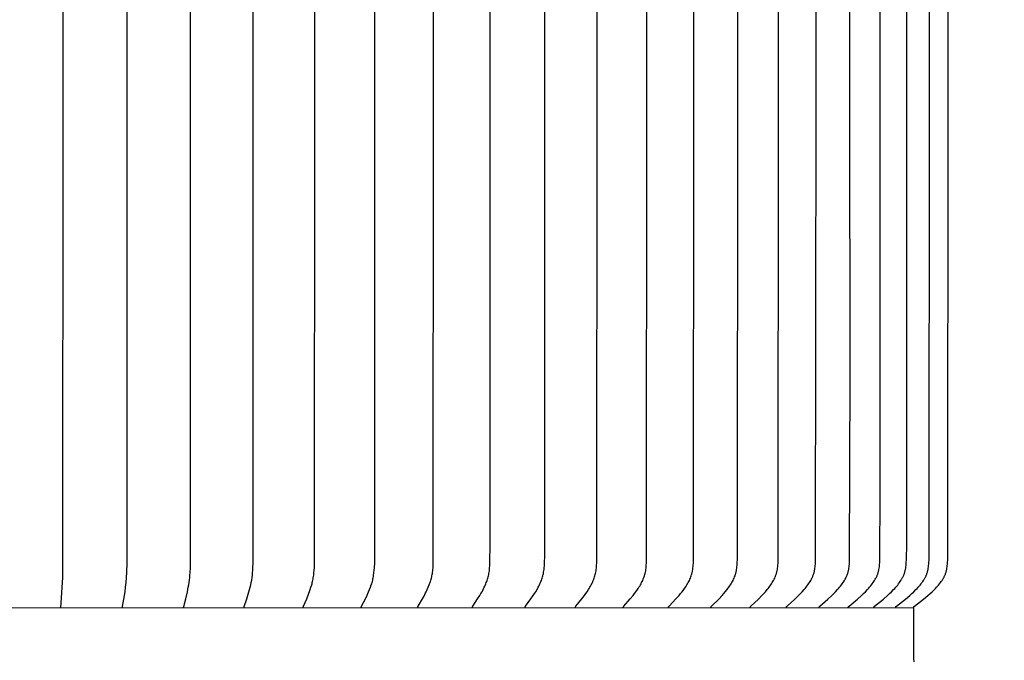
# Model space of a CAD drawing. Units: inches. Extents: x -3.9 to 54.6, y -6.8 to 10.8.
# Drawn here: x 43.1 to 47, y 2.6 to 5.2 of the extents above; entities that cross this region are included whole.
import ezdxf

# ---------------------------------------------------------------- set-up
doc = ezdxf.new("R2010")
doc.units = ezdxf.units.IN
doc.header["$MEASUREMENT"] = 0
doc.layers.add('Aura Vent', color=250, linetype='Continuous')
doc.layers.add('Dimension (ANSI)', color=5, linetype='Continuous')
doc.styles.add('Arial', font='arial.ttf')
doc.dimstyles.new('Dimensions', dxfattribs={"dimtxt": 0.089844, "dimasz": 0.125, "dimexe": 0.0625, "dimexo": 0.125, "dimgap": 0.09, "dimtad": 0, "dimtih": 1, "dimtoh": 1, "dimzin": 0, "dimdsep": 46, "dimlunit": 5, "dimtxsty": 'Arial', "dimcen": 0, "dimadec": 0, "dimazin": 0, "dimtfac": 1, "dimtofl": 0, "dimtmove": 0, "dimatfit": 3, "dimfxl": 1, "dimfrac": 2, "dimtolj": 1, "dimtzin": 0, "dimarcsym": 0})

# ---------------------------------------------------------------- blocks, each defined once
blk = doc.blocks.new('*D34')
at = {"layer": 'Defpoints', "color": 0, "transparency": 16777216}
for p in [(44.9982, 7.6325), (49.3164, 7.6325), (44.9982, 1.6305)]:
    blk.add_point(p, dxfattribs=at)
at = {"layer": 'Dimension (ANSI)', "color": 0, "lineweight": -2, "transparency": 16777216}
for p, q in [((45.4982, 7.6325), (49.5664, 7.6325)), ((49.3164, 7.1325), (49.3164, 5.5213)), ((49.3164, 2.1305), (49.3164, 3.7417)), ((45.4982, 1.6305), (49.5664, 1.6305))]:
    blk.add_line(p, q, dxfattribs=at)
at = {"layer": 'Dimension (ANSI)', "color": 0, "transparency": 16777216}
for points in [[(49.2331, 7.1325), (49.3998, 7.1325), (49.3164, 7.6325)], [(49.2331, 2.1305), (49.3998, 2.1305), (49.3164, 1.6305)]]:
    blk.add_solid(points, dxfattribs=at)
at = {"layer": 'Dimension (ANSI)', "color": 0, "transparency": 16777216, "insert": (49.3164, 4.6315), "char_height": 0.359375, "attachment_point": 5, "style": 'Arial'}
blk.add_mtext('\\A1;Head Height\\P6" [15 cm]', dxfattribs=at)
blk = doc.blocks.new('*D36')
at = {"layer": 'Defpoints', "color": 0, "transparency": 16777216}
for p in [(44.9894, 7.6325), (53.0144, 7.6325), (47.4958, -0.3631)]:
    blk.add_point(p, dxfattribs=at)
at = {"layer": 'Dimension (ANSI)', "color": 0, "lineweight": -2, "transparency": 16777216}
for p, q in [((45.4894, 7.6325), (53.2644, 7.6325)), ((53.0144, 7.1325), (53.0144, 4.5277)), ((53.0144, 0.1369), (53.0144, 2.7417)), ((47.9958, -0.3631), (53.2644, -0.3631))]:
    blk.add_line(p, q, dxfattribs=at)
at = {"layer": 'Dimension (ANSI)', "color": 0, "transparency": 16777216}
for points in [[(52.931, 7.1325), (53.0977, 7.1325), (53.0144, 7.6325)], [(52.931, 0.1369), (53.0977, 0.1369), (53.0144, -0.3631)]]:
    blk.add_solid(points, dxfattribs=at)
at = {"layer": 'Dimension (ANSI)', "color": 0, "transparency": 16777216, "insert": (53.0144, 3.6347), "char_height": 0.359375, "attachment_point": 5, "style": 'Arial'}
blk.add_mtext('\\A1;Overall Height\\P8" [20 cm]', dxfattribs=at)

msp = doc.modelspace()

# ---------------------------------------------------------------- linework, layer by layer
at = {"layer": 'Aura Vent'}
for points in [[(43.2412, 2.857), (43.2494, 2.9762), (43.2504, 4.8559), (43.2494, 6.7357), (43.2412, 6.8549)], [(43.485, 2.857), (43.485, 2.8574), (43.485, 2.8579), (43.485, 2.8583), (43.485, 2.8587), (43.485, 2.8592), (43.485, 2.8596), (43.485, 2.8601), (43.4851, 2.8605), (43.4852, 2.8614), (43.4853, 2.8622), (43.4949, 2.9205), (43.4974, 2.9385), (43.4995, 2.9565), (43.5011, 2.9761), (43.5022, 2.9958), (43.5031, 3.0352), (43.5035, 4.8559), (43.5031, 6.6767)], [(43.7268, 2.857), (43.7268, 2.8572), (43.7268, 2.8574), (43.7268, 2.8576), (43.7267, 2.8579), (43.7267, 2.8581), (43.7267, 2.8583), (43.7267, 2.8585), (43.7267, 2.8588), (43.7267, 2.859), (43.7267, 2.8592), (43.7268, 2.8594), (43.7268, 2.8596), (43.7268, 2.8601), (43.7269, 2.8605), (43.727, 2.8609), (43.7271, 2.8614), (43.7272, 2.8622), (43.7349, 2.8921), (43.7415, 2.9205), (43.7452, 2.9384), (43.7469, 2.9475), (43.7484, 2.9565), (43.7497, 2.9663), (43.7508, 2.9761), (43.7517, 2.9859), (43.7524, 2.9957), (43.7533, 3.0154), (43.7539, 3.0352), (43.7544, 4.8559), (43.7539, 6.6767)], [(43.9655, 2.857), (43.9655, 2.8572), (43.9654, 2.8574), (43.9654, 2.8577), (43.9654, 2.8579), (43.9654, 2.8581), (43.9654, 2.8583), (43.9654, 2.8586), (43.9654, 2.8588), (43.9654, 2.859), (43.9654, 2.8592), (43.9654, 2.8595), (43.9654, 2.8597), (43.9655, 2.8599), (43.9655, 2.8601), (43.9655, 2.8603), (43.9656, 2.8605), (43.9657, 2.861), (43.9658, 2.8614), (43.9659, 2.8618), (43.966, 2.8622), (43.9762, 2.8921), (43.985, 2.9205), (43.9899, 2.9384), (43.9921, 2.9474), (43.9941, 2.9565), (43.9959, 2.9662), (43.9973, 2.976), (43.9985, 2.9858), (43.9994, 2.9956), (44.0001, 3.0055), (44.0007, 3.0154), (44.0014, 3.0352), (44.002, 4.8559), (44.0014, 6.6767)], [(44.2, 2.857), (44.2, 2.8572), (44.1999, 2.8575), (44.1999, 2.8577), (44.1999, 2.8579), (44.1999, 2.8582), (44.1999, 2.8584), (44.1999, 2.8586), (44.1999, 2.8588), (44.1999, 2.8591), (44.1999, 2.8593), (44.1999, 2.8595), (44.2, 2.8597), (44.2, 2.8599), (44.2, 2.8602), (44.2001, 2.8604), (44.2001, 2.8606), (44.2002, 2.8608), (44.2003, 2.861), (44.2004, 2.8614), (44.2005, 2.8619), (44.2007, 2.8623), (44.201, 2.8631), (44.2133, 2.892), (44.2189, 2.9062), (44.2273, 2.9294), (44.2303, 2.9383), (44.2331, 2.9474), (44.2343, 2.9519), (44.2355, 2.9565), (44.2367, 2.9613), (44.2377, 2.9662), (44.2386, 2.971), (44.2395, 2.9759), (44.2409, 2.9857), (44.2421, 2.9955), (44.243, 3.0054), (44.2437, 3.0153), (44.2446, 3.0352), (44.2454, 4.8559), (44.2446, 6.6767)], [(44.6526, 2.857), (44.6526, 2.8571), (44.6526, 2.8572), (44.6526, 2.8574), (44.6525, 2.8575), (44.6525, 2.8576), (44.6525, 2.8577), (44.6525, 2.8579), (44.6525, 2.858), (44.6525, 2.8581), (44.6525, 2.8582), (44.6525, 2.8583), (44.6525, 2.8585), (44.6525, 2.8586), (44.6525, 2.8587), (44.6525, 2.8588), (44.6525, 2.8589), (44.6525, 2.8592), (44.6526, 2.8594), (44.6526, 2.8596), (44.6527, 2.8598), (44.6527, 2.86), (44.6528, 2.8603), (44.6528, 2.8605), (44.6529, 2.8607), (44.653, 2.8609), (44.6531, 2.8611), (44.6531, 2.8613), (44.6532, 2.8615), (44.6534, 2.8619), (44.6536, 2.8623), (44.6538, 2.8627), (44.6709, 2.8919), (44.6787, 2.906), (44.6824, 2.9132), (44.6861, 2.9204), (44.6902, 2.9293), (44.6942, 2.9382), (44.6978, 2.9473), (44.6995, 2.9519), (44.7012, 2.9565), (44.7026, 2.9609), (44.704, 2.9654), (44.7053, 2.9699), (44.7066, 2.9744), (44.7077, 2.9789), (44.7087, 2.9834), (44.7096, 2.988), (44.7104, 2.9926), (44.7112, 2.9978), (44.7119, 3.0031), (44.7124, 3.0085), (44.7128, 3.0138), (44.7135, 3.0245), (44.7139, 3.0352), (44.7151, 4.8559), (44.7139, 6.6767)], [(45.8119, 2.857), (45.8119, 2.8571), (45.8119, 2.8573), (45.8119, 2.8574), (45.8119, 2.8576), (45.8118, 2.8577), (45.8118, 2.8578), (45.8118, 2.858), (45.8118, 2.8581), (45.8118, 2.8583), (45.8118, 2.8584), (45.8119, 2.8585), (45.8119, 2.8587), (45.8119, 2.8588), (45.8119, 2.8589), (45.8119, 2.859), (45.8119, 2.8592), (45.812, 2.8593), (45.812, 2.8594), (45.812, 2.8595), (45.8121, 2.8596), (45.8121, 2.8598), (45.8121, 2.8599), (45.8122, 2.86), (45.8122, 2.8601), (45.8123, 2.8602), (45.8123, 2.8603), (45.8123, 2.8604), (45.8124, 2.8605), (45.8125, 2.8606), (45.8125, 2.8607), (45.8126, 2.8608), (45.8126, 2.8609), (45.8127, 2.8612), (45.8129, 2.8613), (45.813, 2.8615), (45.8131, 2.8617), (45.8133, 2.8619), (45.8134, 2.8621), (45.8136, 2.8623), (45.8137, 2.8625), (45.8141, 2.8628), (45.8144, 2.8632), (45.8426, 2.8915), (45.8559, 2.9057), (45.8624, 2.913), (45.8687, 2.9204), (45.8757, 2.9291), (45.8791, 2.9335), (45.8824, 2.9379), (45.8855, 2.9425), (45.8886, 2.9471), (45.8916, 2.9518), (45.8945, 2.9565), (45.8969, 2.9608), (45.8992, 2.9652), (45.9014, 2.9696), (45.9034, 2.9741), (45.9054, 2.9786), (45.9071, 2.9832), (45.9079, 2.9855), (45.9087, 2.9878), (45.9094, 2.9902), (45.9101, 2.9925), (45.9108, 2.9951), (45.9114, 2.9977), (45.912, 3.0004), (45.9126, 3.003), (45.9135, 3.0083), (45.9143, 3.0137), (45.9149, 3.019), (45.9155, 3.0244), (45.9162, 3.0352), (45.9167, 3.048), (45.918, 4.8559), (45.9167, 6.6639)], [(45.9674, 2.857), (45.9674, 2.8571), (45.9674, 2.8573), (45.9673, 2.8574), (45.9673, 2.8576), (45.9673, 2.8577), (45.9673, 2.8579), (45.9673, 2.858), (45.9673, 2.8581), (45.9673, 2.8583), (45.9673, 2.8584), (45.9673, 2.8585), (45.9674, 2.8587), (45.9674, 2.8588), (45.9674, 2.8589), (45.9674, 2.8591), (45.9674, 2.8592), (45.9675, 2.8593), (45.9675, 2.8594), (45.9675, 2.8596), (45.9676, 2.8597), (45.9676, 2.8598), (45.9676, 2.8599), (45.9677, 2.86), (45.9677, 2.8601), (45.9678, 2.8602), (45.9678, 2.8603), (45.9679, 2.8605), (45.9679, 2.8606), (45.968, 2.8607), (45.968, 2.8608), (45.9681, 2.8609), (45.9682, 2.861), (45.9683, 2.8612), (45.9684, 2.8614), (45.9686, 2.8616), (45.9687, 2.8618), (45.9689, 2.862), (45.969, 2.8621), (45.9692, 2.8623), (45.9693, 2.8625), (45.9697, 2.8628), (45.97, 2.8632), (45.9997, 2.8915), (46.0138, 2.9057), (46.0206, 2.913), (46.0273, 2.9204), (46.0347, 2.929), (46.0382, 2.9334), (46.0417, 2.9379), (46.0451, 2.9424), (46.0483, 2.947), (46.0515, 2.9517), (46.0545, 2.9565), (46.057, 2.9608), (46.0595, 2.9651), (46.0618, 2.9695), (46.064, 2.974), (46.066, 2.9786), (46.0669, 2.9808), (46.0678, 2.9832), (46.0687, 2.9855), (46.0695, 2.9878), (46.0703, 2.9902), (46.071, 2.9925), (46.0717, 2.9951), (46.0724, 2.9977), (46.073, 3.0004), (46.0736, 3.003), (46.0746, 3.0083), (46.0754, 3.0136), (46.0761, 3.019), (46.0766, 3.0244), (46.0774, 3.0352), (46.078, 3.048), (46.0794, 4.8559), (46.078, 6.6639)], [(46.1101, 2.857), (46.1101, 2.8571), (46.1101, 2.8573), (46.1101, 2.8574), (46.1101, 2.8576), (46.1101, 2.8577), (46.1101, 2.8579), (46.1101, 2.858), (46.1101, 2.8582), (46.1101, 2.8583), (46.1101, 2.8584), (46.1101, 2.8586), (46.1101, 2.8587), (46.1101, 2.8588), (46.1102, 2.859), (46.1102, 2.8591), (46.1102, 2.8592), (46.1102, 2.8593), (46.1103, 2.8595), (46.1103, 2.8596), (46.1103, 2.8597), (46.1104, 2.8598), (46.1104, 2.8599), (46.1105, 2.86), (46.1105, 2.8602), (46.1106, 2.8603), (46.1106, 2.8604), (46.1107, 2.8605), (46.1107, 2.8606), (46.1108, 2.8607), (46.1108, 2.8608), (46.1109, 2.8609), (46.111, 2.861), (46.1111, 2.8612), (46.1112, 2.8614), (46.1114, 2.8616), (46.1115, 2.8618), (46.1117, 2.862), (46.1119, 2.8622), (46.112, 2.8623), (46.1122, 2.8625), (46.1125, 2.8629), (46.1129, 2.8632), (46.144, 2.8914), (46.1587, 2.9057), (46.1659, 2.913), (46.173, 2.9204), (46.1806, 2.929), (46.1843, 2.9334), (46.188, 2.9379), (46.1915, 2.9424), (46.1949, 2.947), (46.1982, 2.9517), (46.2014, 2.9565), (46.2041, 2.9608), (46.2066, 2.9651), (46.2091, 2.9695), (46.2113, 2.974), (46.2124, 2.9762), (46.2134, 2.9785), (46.2144, 2.9808), (46.2154, 2.9831), (46.2163, 2.9855), (46.2172, 2.9878), (46.218, 2.9902), (46.2187, 2.9925), (46.2195, 2.9951), (46.2202, 2.9977), (46.2208, 3.0003), (46.2214, 3.003), (46.222, 3.0056), (46.2225, 3.0083), (46.2234, 3.0136), (46.2241, 3.019), (46.2246, 3.0244), (46.2251, 3.0298), (46.2255, 3.0352), (46.226, 3.048), (46.2275, 4.8559), (46.226, 6.6639)], [(44.4294, 2.857), (44.4294, 2.8571), (44.4293, 2.8572), (44.4293, 2.8573), (44.4293, 2.8575), (44.4293, 2.8576), (44.4293, 2.8577), (44.4292, 2.8578), (44.4292, 2.8579), (44.4292, 2.8581), (44.4292, 2.8582), (44.4292, 2.8583), (44.4292, 2.8584), (44.4292, 2.8585), (44.4292, 2.8587), (44.4292, 2.8588), (44.4292, 2.8589), (44.4292, 2.8591), (44.4293, 2.8593), (44.4293, 2.8596), (44.4293, 2.8598), (44.4294, 2.86), (44.4294, 2.8602), (44.4295, 2.8604), (44.4295, 2.8606), (44.4296, 2.8609), (44.4297, 2.8611), (44.4298, 2.8613), (44.4298, 2.8615), (44.43, 2.8619), (44.4302, 2.8623), (44.4304, 2.8627), (44.4382, 2.8779), (44.4452, 2.8919), (44.4518, 2.9061), (44.4582, 2.9205), (44.4619, 2.9293), (44.4655, 2.9383), (44.4687, 2.9474), (44.4703, 2.9519), (44.4717, 2.9565), (44.473, 2.9613), (44.4742, 2.9661), (44.4753, 2.9709), (44.4764, 2.9758), (44.4773, 2.9807), (44.4781, 2.9856), (44.4794, 2.9954), (44.4805, 3.0053), (44.4813, 3.0152), (44.4824, 3.0352), (44.4832, 3.072), (44.4834, 4.8559), (44.4832, 6.6398)], [(45.0769, 2.857), (45.0768, 2.8571), (45.0768, 2.8572), (45.0768, 2.8574), (45.0768, 2.8575), (45.0768, 2.8576), (45.0768, 2.8578), (45.0768, 2.8579), (45.0767, 2.858), (45.0767, 2.8582), (45.0767, 2.8583), (45.0767, 2.8584), (45.0767, 2.8585), (45.0768, 2.8587), (45.0768, 2.8588), (45.0768, 2.8589), (45.0768, 2.859), (45.0768, 2.8591), (45.0768, 2.8592), (45.0768, 2.8594), (45.0769, 2.8595), (45.0769, 2.8596), (45.0769, 2.8597), (45.0769, 2.8598), (45.077, 2.8599), (45.077, 2.86), (45.077, 2.8601), (45.0771, 2.8604), (45.0772, 2.8606), (45.0773, 2.8608), (45.0774, 2.861), (45.0775, 2.8612), (45.0776, 2.8614), (45.0777, 2.8616), (45.0778, 2.8618), (45.0779, 2.862), (45.0782, 2.8624), (45.0784, 2.8628), (45.0997, 2.8917), (45.1095, 2.9059), (45.1143, 2.9131), (45.1189, 2.9204), (45.1241, 2.9292), (45.129, 2.9381), (45.1314, 2.9427), (45.1336, 2.9472), (45.1358, 2.9518), (45.1379, 2.9565), (45.1397, 2.9609), (45.1414, 2.9653), (45.143, 2.9698), (45.1446, 2.9743), (45.146, 2.9788), (45.1473, 2.9833), (45.1484, 2.9879), (45.1494, 2.9926), (45.1504, 2.9978), (45.1513, 3.0031), (45.152, 3.0084), (45.1526, 3.0137), (45.1534, 3.0245), (45.1539, 3.0352), (45.1545, 3.0607), (45.1553, 4.8559), (45.1545, 6.6511)], [(45.2761, 2.857), (45.2761, 2.8571), (45.276, 2.8573), (45.276, 2.8574), (45.276, 2.8575), (45.276, 2.8577), (45.276, 2.8578), (45.276, 2.8579), (45.276, 2.8581), (45.276, 2.8582), (45.276, 2.8583), (45.276, 2.8584), (45.276, 2.8586), (45.276, 2.8587), (45.276, 2.8588), (45.276, 2.8589), (45.276, 2.8591), (45.276, 2.8592), (45.2761, 2.8593), (45.2761, 2.8594), (45.2761, 2.8595), (45.2761, 2.8596), (45.2762, 2.8597), (45.2762, 2.8599), (45.2762, 2.86), (45.2763, 2.8601), (45.2763, 2.8602), (45.2763, 2.8603), (45.2764, 2.8604), (45.2765, 2.8606), (45.2766, 2.8608), (45.2767, 2.861), (45.2768, 2.8612), (45.2769, 2.8614), (45.277, 2.8616), (45.2771, 2.8618), (45.2772, 2.862), (45.2775, 2.8624), (45.2778, 2.8628), (45.301, 2.8917), (45.3118, 2.9059), (45.317, 2.9131), (45.3221, 2.9204), (45.3278, 2.9292), (45.3305, 2.9336), (45.3332, 2.9381), (45.3358, 2.9426), (45.3383, 2.9472), (45.3406, 2.9518), (45.3429, 2.9565), (45.3449, 2.9609), (45.3468, 2.9653), (45.3486, 2.9697), (45.3502, 2.9742), (45.3518, 2.9787), (45.3532, 2.9833), (45.3545, 2.9879), (45.3556, 2.9926), (45.3567, 2.9978), (45.3576, 3.0031), (45.3584, 3.0084), (45.359, 3.0137), (45.3595, 3.0191), (45.3599, 3.0244), (45.3605, 3.0352), (45.3612, 3.0607), (45.362, 4.8559), (45.3612, 6.6511)], [(45.4655, 2.857), (45.4655, 2.8571), (45.4655, 2.8573), (45.4655, 2.8574), (45.4654, 2.8575), (45.4654, 2.8577), (45.4654, 2.8578), (45.4654, 2.8579), (45.4654, 2.8581), (45.4654, 2.8582), (45.4654, 2.8583), (45.4654, 2.8585), (45.4654, 2.8586), (45.4654, 2.8587), (45.4654, 2.8588), (45.4655, 2.859), (45.4655, 2.8591), (45.4655, 2.8592), (45.4655, 2.8593), (45.4656, 2.8594), (45.4656, 2.8596), (45.4656, 2.8597), (45.4656, 2.8598), (45.4657, 2.8599), (45.4657, 2.86), (45.4658, 2.8601), (45.4658, 2.8602), (45.4658, 2.8603), (45.4659, 2.8605), (45.4659, 2.8606), (45.466, 2.8607), (45.4661, 2.8609), (45.4662, 2.8611), (45.4663, 2.8613), (45.4664, 2.8615), (45.4665, 2.8617), (45.4667, 2.8619), (45.4668, 2.8621), (45.4669, 2.8622), (45.4671, 2.8624), (45.4674, 2.8628), (45.4925, 2.8916), (45.5042, 2.9058), (45.5098, 2.9131), (45.5153, 2.9204), (45.5215, 2.9291), (45.5245, 2.9336), (45.5273, 2.938), (45.5301, 2.9426), (45.5328, 2.9471), (45.5354, 2.9518), (45.5379, 2.9565), (45.5401, 2.9608), (45.5421, 2.9652), (45.544, 2.9697), (45.5458, 2.9742), (45.5475, 2.9787), (45.549, 2.9833), (45.5504, 2.9879), (45.5516, 2.9925), (45.5522, 2.9952), (45.5528, 2.9978), (45.5538, 3.0031), (45.5546, 3.0084), (45.5553, 3.0137), (45.5559, 3.0191), (45.5563, 3.0244), (45.557, 3.0352), (45.5577, 3.0607), (45.5586, 4.8559), (45.5577, 6.6511)], [(45.6444, 2.857), (45.6444, 2.8571), (45.6443, 2.8573), (45.6443, 2.8574), (45.6443, 2.8576), (45.6443, 2.8577), (45.6443, 2.8578), (45.6443, 2.858), (45.6443, 2.8581), (45.6443, 2.8582), (45.6443, 2.8584), (45.6443, 2.8585), (45.6443, 2.8586), (45.6443, 2.8588), (45.6443, 2.8589), (45.6444, 2.859), (45.6444, 2.8591), (45.6444, 2.8592), (45.6444, 2.8594), (45.6445, 2.8595), (45.6445, 2.8596), (45.6445, 2.8597), (45.6446, 2.8598), (45.6446, 2.8599), (45.6446, 2.8601), (45.6447, 2.8602), (45.6447, 2.8603), (45.6448, 2.8604), (45.6448, 2.8605), (45.6449, 2.8606), (45.6449, 2.8607), (45.645, 2.8609), (45.6451, 2.8611), (45.6453, 2.8613), (45.6454, 2.8615), (45.6455, 2.8617), (45.6456, 2.8619), (45.6458, 2.8621), (45.6459, 2.8623), (45.6461, 2.8625), (45.6464, 2.8628), (45.6467, 2.8632), (45.6733, 2.8916), (45.6858, 2.9058), (45.6919, 2.913), (45.6978, 2.9204), (45.7044, 2.9291), (45.7076, 2.9335), (45.7107, 2.938), (45.7137, 2.9425), (45.7166, 2.9471), (45.7194, 2.9518), (45.722, 2.9565), (45.7243, 2.9608), (45.7265, 2.9652), (45.7286, 2.9696), (45.7305, 2.9741), (45.7323, 2.9786), (45.7339, 2.9832), (45.7354, 2.9879), (45.7361, 2.9902), (45.7367, 2.9925), (45.7374, 2.9951), (45.738, 2.9978), (45.7386, 3.0004), (45.7391, 3.003), (45.74, 3.0083), (45.7407, 3.0137), (45.7413, 3.019), (45.7418, 3.0244), (45.7425, 3.0352), (45.7432, 3.0607), (45.7442, 4.8559), (45.7432, 6.6511)], [(44.8688, 2.8571), (44.8687, 2.8572), (44.8687, 2.8573), (44.8687, 2.8574), (44.8687, 2.8576), (44.8687, 2.8577), (44.8687, 2.8578), (44.8686, 2.858), (44.8686, 2.8581), (44.8686, 2.8582), (44.8686, 2.8583), (44.8686, 2.8584), (44.8686, 2.8586), (44.8686, 2.8587), (44.8687, 2.8588), (44.8687, 2.8589), (44.8687, 2.859), (44.8687, 2.8591), (44.8687, 2.8593), (44.8687, 2.8594), (44.8687, 2.8595), (44.8688, 2.8596), (44.8688, 2.8597), (44.8688, 2.8599), (44.8689, 2.8601), (44.869, 2.8604), (44.869, 2.8606), (44.8691, 2.8608), (44.8692, 2.861), (44.8693, 2.8612), (44.8694, 2.8614), (44.8695, 2.8616), (44.8696, 2.8618), (44.8697, 2.862), (44.8699, 2.8624), (44.8702, 2.8628), (44.8893, 2.8918), (44.8982, 2.906), (44.9024, 2.9132), (44.9066, 2.9204), (44.9113, 2.9292), (44.9157, 2.9382), (44.9178, 2.9427), (44.9198, 2.9473), (44.9218, 2.9519), (44.9236, 2.9565), (44.9253, 2.9609), (44.9269, 2.9653), (44.9283, 2.9698), (44.9297, 2.9743), (44.931, 2.9788), (44.9321, 2.9834), (44.9332, 2.988), (44.9341, 2.9926), (44.935, 2.9978), (44.9357, 3.0031), (44.9363, 3.0084), (44.9368, 3.0138), (44.9375, 3.0244), (44.938, 3.0352), (44.939, 3.1089), (44.9393, 4.8559), (44.939, 6.603)], [(46.4562, 2.857), (46.4562, 2.8571), (46.4562, 2.8573), (46.4562, 2.8574), (46.4562, 2.8576), (46.4562, 2.8578), (46.4562, 2.8579), (46.4562, 2.8581), (46.4562, 2.8582), (46.4562, 2.8583), (46.4562, 2.8585), (46.4562, 2.8586), (46.4563, 2.8588), (46.4563, 2.8589), (46.4563, 2.859), (46.4563, 2.8591), (46.4564, 2.8593), (46.4564, 2.8594), (46.4564, 2.8595), (46.4565, 2.8596), (46.4565, 2.8598), (46.4566, 2.8599), (46.4566, 2.86), (46.4567, 2.8601), (46.4567, 2.8602), (46.4568, 2.8603), (46.4568, 2.8604), (46.4569, 2.8606), (46.457, 2.8607), (46.457, 2.8608), (46.4571, 2.8609), (46.4572, 2.861), (46.4572, 2.8611), (46.4573, 2.8612), (46.4574, 2.8613), (46.4575, 2.8615), (46.4577, 2.8617), (46.4578, 2.8618), (46.458, 2.862), (46.4582, 2.8622), (46.4584, 2.8624), (46.4585, 2.8626), (46.4589, 2.8629), (46.4593, 2.8632), (46.4937, 2.8914), (46.5101, 2.9056), (46.5182, 2.9129), (46.526, 2.9204), (46.5345, 2.929), (46.5386, 2.9333), (46.5426, 2.9378), (46.5466, 2.9423), (46.5504, 2.9469), (46.5541, 2.9517), (46.5577, 2.9565), (46.5606, 2.9607), (46.5634, 2.965), (46.5661, 2.9694), (46.5674, 2.9716), (46.5686, 2.9739), (46.5698, 2.9761), (46.571, 2.9784), (46.5721, 2.9807), (46.5731, 2.983), (46.5741, 2.9854), (46.5751, 2.9877), (46.576, 2.9901), (46.5769, 2.9925), (46.5777, 2.9951), (46.5785, 2.9977), (46.5792, 3.0003), (46.5799, 3.0029), (46.5805, 3.0056), (46.581, 3.0082), (46.582, 3.0136), (46.5828, 3.0189), (46.5834, 3.0244), (46.584, 3.0298), (46.5844, 3.0352), (46.585, 3.048), (46.586, 3.1088), (46.5866, 4.8559), (46.586, 6.603)], [(46.5425, 2.857), (46.5425, 2.8571), (46.5425, 2.8573), (46.5425, 2.8575), (46.5425, 2.8576), (46.5425, 2.8578), (46.5425, 2.8579), (46.5425, 2.8581), (46.5425, 2.8582), (46.5425, 2.8583), (46.5426, 2.8585), (46.5426, 2.8586), (46.5426, 2.8588), (46.5426, 2.8589), (46.5427, 2.859), (46.5427, 2.8592), (46.5427, 2.8593), (46.5428, 2.8594), (46.5428, 2.8595), (46.5428, 2.8597), (46.5429, 2.8598), (46.5429, 2.8599), (46.543, 2.86), (46.543, 2.8601), (46.5431, 2.8602), (46.5431, 2.8604), (46.5432, 2.8605), (46.5433, 2.8606), (46.5433, 2.8607), (46.5434, 2.8608), (46.5434, 2.8609), (46.5435, 2.861), (46.5436, 2.8611), (46.5437, 2.8612), (46.5437, 2.8613), (46.5439, 2.8615), (46.544, 2.8617), (46.5442, 2.8619), (46.5444, 2.862), (46.5446, 2.8622), (46.5447, 2.8624), (46.5449, 2.8626), (46.5453, 2.8629), (46.5457, 2.8632), (46.581, 2.8913), (46.5978, 2.9056), (46.606, 2.9129), (46.6141, 2.9204), (46.6227, 2.929), (46.627, 2.9333), (46.6311, 2.9378), (46.6351, 2.9423), (46.639, 2.9469), (46.6428, 2.9517), (46.6465, 2.9565), (46.6495, 2.9607), (46.6524, 2.965), (46.6551, 2.9694), (46.6564, 2.9716), (46.6577, 2.9738), (46.659, 2.9761), (46.6601, 2.9784), (46.6613, 2.9807), (46.6624, 2.983), (46.6634, 2.9854), (46.6644, 2.9877), (46.6653, 2.9901), (46.6662, 2.9925), (46.6671, 2.9951), (46.6679, 2.9977), (46.6686, 3.0003), (46.6693, 3.0029), (46.6699, 3.0055), (46.6705, 3.0082), (46.671, 3.0109), (46.6715, 3.0135), (46.6723, 3.0189), (46.6729, 3.0243), (46.6735, 3.0298), (46.6739, 3.0352), (46.6746, 3.048), (46.6755, 3.1088), (46.6762, 4.8559), (46.6755, 6.603)], [(46.6137, 2.857), (46.6137, 2.8571), (46.6137, 2.8573), (46.6137, 2.8575), (46.6137, 2.8576), (46.6137, 2.8578), (46.6137, 2.8579), (46.6137, 2.8581), (46.6137, 2.8582), (46.6137, 2.8584), (46.6137, 2.8585), (46.6137, 2.8586), (46.6138, 2.8588), (46.6138, 2.8589), (46.6138, 2.859), (46.6138, 2.8592), (46.6139, 2.8593), (46.6139, 2.8594), (46.614, 2.8596), (46.614, 2.8597), (46.614, 2.8598), (46.6141, 2.8599), (46.6141, 2.86), (46.6142, 2.8601), (46.6142, 2.8603), (46.6143, 2.8604), (46.6144, 2.8605), (46.6144, 2.8606), (46.6145, 2.8607), (46.6146, 2.8608), (46.6146, 2.8609), (46.6147, 2.861), (46.6148, 2.8611), (46.6148, 2.8612), (46.6149, 2.8613), (46.6151, 2.8615), (46.6152, 2.8617), (46.6154, 2.8619), (46.6156, 2.8621), (46.6158, 2.8622), (46.6159, 2.8624), (46.6161, 2.8626), (46.6165, 2.8629), (46.6169, 2.8632), (46.6529, 2.8913), (46.67, 2.9056), (46.6784, 2.9129), (46.6867, 2.9204), (46.6955, 2.9289), (46.6998, 2.9333), (46.704, 2.9377), (46.7081, 2.9423), (46.7121, 2.9469), (46.716, 2.9517), (46.7197, 2.9565), (46.7228, 2.9607), (46.7257, 2.965), (46.7285, 2.9694), (46.7299, 2.9716), (46.7312, 2.9738), (46.7324, 2.9761), (46.7336, 2.9784), (46.7348, 2.9807), (46.7359, 2.983), (46.737, 2.9853), (46.738, 2.9877), (46.7389, 2.9901), (46.7398, 2.9925), (46.7407, 2.9951), (46.7415, 2.9977), (46.7423, 3.0003), (46.743, 3.0029), (46.7436, 3.0055), (46.7442, 3.0082), (46.7447, 3.0108), (46.7452, 3.0135), (46.746, 3.0189), (46.7467, 3.0243), (46.7472, 3.0298), (46.7477, 3.0352), (46.7484, 3.048), (46.7493, 3.1088), (46.75, 4.8559), (46.7493, 6.603)], [(46.3551, 2.857), (46.3551, 2.8571), (46.3551, 2.8573), (46.355, 2.8574), (46.355, 2.8576), (46.355, 2.8577), (46.355, 2.8579), (46.355, 2.858), (46.355, 2.8582), (46.3551, 2.8583), (46.3551, 2.8585), (46.3551, 2.8586), (46.3551, 2.8587), (46.3551, 2.8589), (46.3551, 2.859), (46.3552, 2.8591), (46.3552, 2.8593), (46.3552, 2.8594), (46.3553, 2.8595), (46.3553, 2.8596), (46.3554, 2.8597), (46.3554, 2.8599), (46.3554, 2.86), (46.3555, 2.8601), (46.3555, 2.8602), (46.3556, 2.8603), (46.3557, 2.8604), (46.3557, 2.8605), (46.3558, 2.8606), (46.3558, 2.8608), (46.3559, 2.8609), (46.356, 2.861), (46.356, 2.8611), (46.3561, 2.8612), (46.3562, 2.8613), (46.3563, 2.8615), (46.3565, 2.8616), (46.3566, 2.8618), (46.3568, 2.862), (46.357, 2.8622), (46.3571, 2.8624), (46.3573, 2.8625), (46.3577, 2.8629), (46.3581, 2.8632), (46.3915, 2.8914), (46.4074, 2.9056), (46.4152, 2.9129), (46.4228, 2.9204), (46.4311, 2.929), (46.4351, 2.9334), (46.439, 2.9378), (46.4428, 2.9423), (46.4465, 2.947), (46.4501, 2.9517), (46.4535, 2.9565), (46.4564, 2.9607), (46.4591, 2.9651), (46.4617, 2.9694), (46.4642, 2.9739), (46.4654, 2.9762), (46.4665, 2.9784), (46.4676, 2.9807), (46.4686, 2.9831), (46.4696, 2.9854), (46.4705, 2.9878), (46.4714, 2.9901), (46.4722, 2.9925), (46.473, 2.9951), (46.4738, 2.9977), (46.4745, 3.0003), (46.4751, 3.0029), (46.4757, 3.0056), (46.4763, 3.0082), (46.4772, 3.0136), (46.478, 3.019), (46.4786, 3.0244), (46.4791, 3.0298), (46.4795, 3.0352), (46.4801, 3.048), (46.4817, 3.3144), (46.4817, 4.8559), (46.4817, 6.3974)], [(46.2396, 2.857), (46.2395, 2.8571), (46.2395, 2.8573), (46.2395, 2.8574), (46.2395, 2.8576), (46.2395, 2.8577), (46.2395, 2.8579), (46.2395, 2.858), (46.2395, 2.8582), (46.2395, 2.8583), (46.2395, 2.8585), (46.2395, 2.8586), (46.2396, 2.8587), (46.2396, 2.8589), (46.2396, 2.859), (46.2396, 2.8591), (46.2397, 2.8592), (46.2397, 2.8594), (46.2397, 2.8595), (46.2398, 2.8596), (46.2398, 2.8597), (46.2398, 2.8598), (46.2399, 2.86), (46.2399, 2.8601), (46.24, 2.8602), (46.24, 2.8603), (46.2401, 2.8604), (46.2401, 2.8605), (46.2402, 2.8606), (46.2403, 2.8607), (46.2403, 2.8608), (46.2404, 2.8609), (46.2404, 2.861), (46.2406, 2.8612), (46.2407, 2.8614), (46.2409, 2.8616), (46.241, 2.8618), (46.2412, 2.862), (46.2414, 2.8622), (46.2415, 2.8624), (46.2417, 2.8625), (46.2421, 2.8629), (46.2424, 2.8632), (46.2748, 2.8914), (46.2901, 2.9056), (46.2976, 2.913), (46.305, 2.9204), (46.3129, 2.929), (46.3168, 2.9334), (46.3206, 2.9378), (46.3243, 2.9424), (46.3279, 2.947), (46.3313, 2.9517), (46.3346, 2.9565), (46.3374, 2.9608), (46.34, 2.9651), (46.3426, 2.9695), (46.3449, 2.9739), (46.346, 2.9762), (46.3471, 2.9785), (46.3482, 2.9808), (46.3492, 2.9831), (46.3501, 2.9854), (46.351, 2.9878), (46.3519, 2.9901), (46.3527, 2.9925), (46.3534, 2.9951), (46.3542, 2.9977), (46.3549, 3.0003), (46.3555, 3.0029), (46.356, 3.0056), (46.3566, 3.0082), (46.3575, 3.0136), (46.3582, 3.019), (46.3588, 3.0244), (46.3593, 3.0298), (46.3597, 3.0352), (46.3603, 3.048), (46.362, 3.7769), (46.3618, 4.8559), (46.362, 5.935)], [(39.3231, 2.8559), (46.6137, 2.8582)], [(46.6137, 2.6703), (46.6137, 2.8582)], [(46.6161, 2.6427), (46.6148, 2.6561), (46.6137, 2.6703)]]:
    msp.add_lwpolyline(points, dxfattribs=at)

# ---------------------------------------------------------------- dimensions: what is measured, and where the dimension line sits
at = {"layer": 'Dimension (ANSI)', "color": 5}
for base, p1, p2, text, picture, middle in [((53.0144, 7.6325), (47.4958, -0.3631), (44.9894, 7.6325), 'Overall Height\\P<>', '*D36', (53.0144, 3.6347)), ((49.3164, 7.6325), (44.9982, 1.6305), (44.9982, 7.6325), 'Head Height\\P<>', '*D34', (49.3164, 4.6315))]:
    dim = msp.add_linear_dim(base=base, p1=p1, p2=p2, angle=90, text=text, dimstyle='Dimensions', override={"dimpost": '"'}, dxfattribs=at)
    dim.commit()
    dim.dimension.update_dxf_attribs({"geometry": picture, "text_midpoint": middle, "dimtype": 160})

doc.saveas('drawing.dxf')
